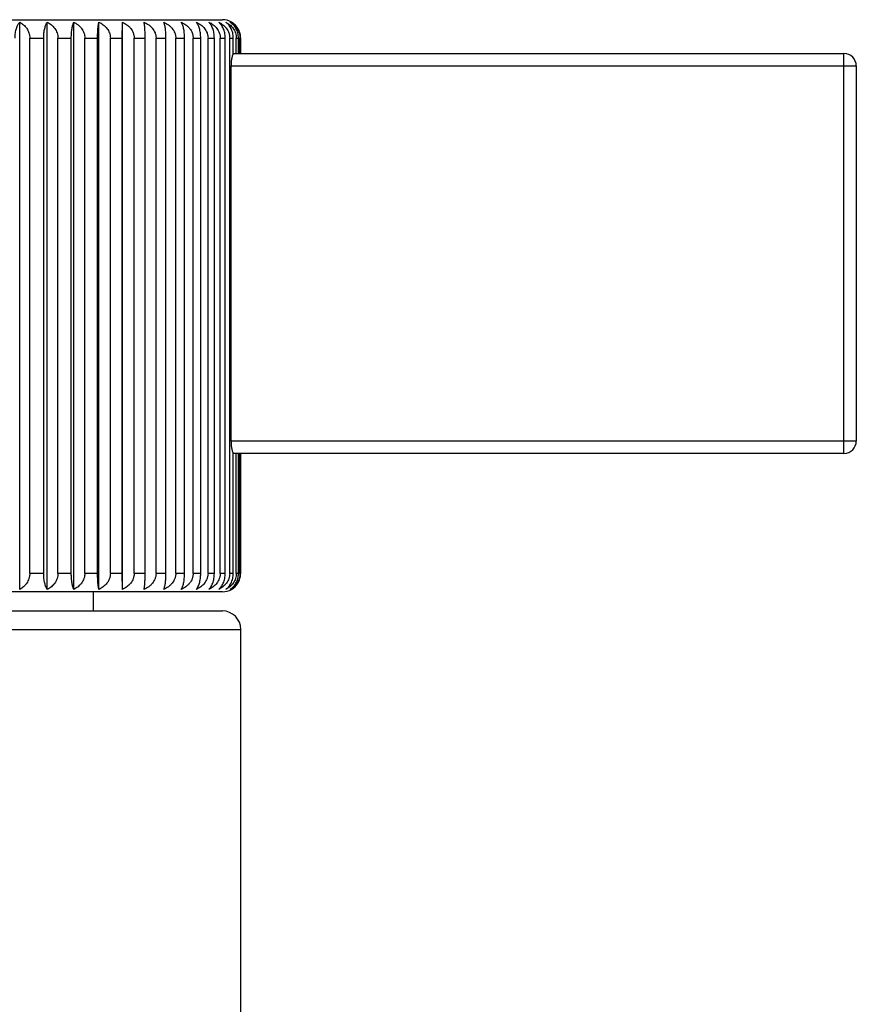
# Model space of a CAD drawing. Units: inches. Extents: x 0 to 11, y 0 to 8.5.
# Drawn here: x 7.2 to 7.9, y 3.3 to 4.1 of the extents above; entities that cross this region are included whole.
import ezdxf

# ---------------------------------------------------------------- set-up
doc = ezdxf.new("R2010")
doc.units = ezdxf.units.IN
doc.header["$LTSCALE"] = 0.605
doc.header["$MEASUREMENT"] = 0
doc.layers.get('0').update_dxf_attribs({"linetype": 'CONTINUOUS'})

msp = doc.modelspace()

# ---------------------------------------------------------------- linework, layer by layer
at = {"color": 7, "linetype": 'Continuous'}
for p, q in [((6.93312, 4.05062), (7.40312, 4.05062)), ((7.2385, 3.58761), (7.2385, 4.04862)), ((7.26091, 3.58761), (7.26091, 4.04862)), ((7.28242, 3.58761), (7.28242, 4.04862)), ((7.30283, 3.58761), (7.30283, 4.04862)), ((7.32184, 4.03562), (7.32194, 4.04862)), ((7.32194, 3.58761), (7.32194, 4.04862)), ((7.24665, 4.03562), (7.25798, 4.03562)), ((7.24665, 3.60062), (7.24665, 4.03562)), ((7.25798, 3.60062), (7.25798, 4.03562)), ((7.26953, 4.03562), (7.28042, 4.03562)), ((7.26953, 3.60062), (7.26953, 4.03562)), ((7.28042, 3.60062), (7.28042, 4.03562)), ((7.29144, 4.03562), (7.30177, 4.03562)), ((7.29144, 3.60062), (7.29144, 4.03562)), ((7.30177, 3.60062), (7.30177, 4.03562)), ((7.31216, 4.03562), (7.32184, 4.03562)), ((7.31216, 3.60062), (7.31216, 4.03562)), ((7.32184, 3.60062), (7.32184, 4.03562)), ((7.3315, 4.03562), (7.34042, 4.03562)), ((7.3315, 3.60062), (7.3315, 4.03562)), ((7.34042, 3.60062), (7.34042, 4.03562)), ((7.34926, 4.03562), (7.35735, 4.03562)), ((7.34926, 3.60062), (7.34926, 4.03562)), ((7.35735, 3.60062), (7.35735, 4.03562)), ((7.36528, 4.03562), (7.37245, 4.03562)), ((7.36528, 3.60062), (7.36528, 4.03562)), ((7.37245, 3.60062), (7.37245, 4.03562)), ((7.37939, 4.03562), (7.38558, 4.03562)), ((7.37939, 3.60062), (7.37939, 4.03562)), ((7.38558, 3.60062), (7.38558, 4.03562)), ((7.39148, 4.03562), (7.39662, 4.03562)), ((7.39148, 3.60062), (7.39148, 4.03562)), ((7.39662, 3.60062), (7.39662, 4.03562)), ((7.40141, 4.03562), (7.40546, 4.03562)), ((7.40141, 3.60062), (7.40141, 4.03562)), ((7.40546, 3.60062), (7.40546, 4.03562)), ((7.40909, 4.03562), (7.41202, 4.03562)), ((7.40909, 3.60062), (7.40909, 4.03562)), ((7.41202, 4.02283), (7.41202, 4.03562)), ((7.41446, 4.03562), (7.41622, 4.03562)), ((7.41446, 4.02312), (7.41446, 4.03562)), ((7.41622, 4.02312), (7.41622, 4.03562)), ((7.41745, 4.03562), (7.41804, 4.03562)), ((7.41745, 4.02312), (7.41745, 4.03562)), ((7.41804, 4.02312), (7.41804, 4.03562)), ((7.41202, 4.02312), (7.90812, 4.02312)), ((7.90812, 3.69812), (7.90812, 4.02312)), ((7.41018, 4.01312), (7.91812, 4.01312)), ((7.41018, 3.70812), (7.41018, 4.01312)), ((7.91812, 4.01312), (7.91812, 3.70812)), ((7.91812, 3.70812), (7.41018, 3.70812)), ((7.41202, 3.60062), (7.41202, 3.6984)), ((7.90812, 3.69812), (7.41202, 3.69812)), ((7.41446, 3.60062), (7.41446, 3.69812)), ((7.41622, 3.60062), (7.41622, 3.69812)), ((7.41745, 3.60062), (7.41745, 3.69812)), ((7.41804, 3.60062), (7.41804, 3.69812)), ((7.25798, 3.60062), (7.24665, 3.60062)), ((7.28042, 3.60062), (7.26953, 3.60062)), ((7.30177, 3.60062), (7.29144, 3.60062)), ((7.32184, 3.60062), (7.31216, 3.60062)), ((7.32194, 3.58761), (7.32184, 3.60062)), ((7.34042, 3.60062), (7.3315, 3.60062)), ((7.35735, 3.60062), (7.34926, 3.60062)), ((7.37245, 3.60062), (7.36528, 3.60062)), ((7.38558, 3.60062), (7.37939, 3.60062)), ((7.39662, 3.60062), (7.39148, 3.60062)), ((7.40546, 3.60062), (7.40141, 3.60062)), ((7.41202, 3.60062), (7.40909, 3.60062)), ((7.41622, 3.60062), (7.41446, 3.60062)), ((7.41804, 3.60062), (7.41745, 3.60062)), ((7.40312, 3.58562), (6.93312, 3.58562)), ((7.29812, 3.58562), (7.29812, 3.57012)), ((6.93312, 3.57012), (7.40312, 3.57012)), ((6.91812, 3.55512), (7.41812, 3.55512)), ((7.41812, 2.72012), (7.41812, 3.55512))]:
    msp.add_line(p, q, dxfattribs=at)
for centre, radius, start, end in [((7.40312, 4.03562), 0.015, 60.11724, 90), ((7.90812, 4.01312), 0.01, 0, 90), ((7.90812, 3.70812), 0.01, 270, 360), ((7.40312, 3.60062), 0.015, 270, 299.88276), ((7.40312, 3.55512), 0.015, 0, 90)]:
    msp.add_arc(centre, radius, start, end, dxfattribs=at)
for points, knots in [([(7.23469, 4.03562), (7.23469, 4.03633), (7.23474, 4.03774), (7.23496, 4.03979), (7.23531, 4.04172), (7.23579, 4.04349), (7.23635, 4.04507), (7.237, 4.04645), (7.2377, 4.04763), (7.23823, 4.04832), (7.2385, 4.04862)], [0, 0, 0, 0, 0.154773, 0.305323, 0.448177, 0.580972, 0.702501, 0.812496, 0.911371, 1, 1, 1, 1]), ([(7.2385, 4.04862), (7.23906, 4.04833), (7.24014, 4.04768), (7.24166, 4.04651), (7.24281, 4.04537), (7.24364, 4.04435), (7.24443, 4.04326), (7.24529, 4.04177), (7.24592, 4.04016), (7.24629, 4.0388), (7.24657, 4.0374), (7.24665, 4.03633), (7.24665, 4.03562)], [0, 0, 0, 0, 0.11624, 0.234601, 0.355469, 0.416982, 0.479227, 0.605872, 0.735312, 0.800965, 0.867072, 1, 1, 1, 1]), ([(7.25798, 4.03562), (7.25798, 4.03633), (7.25802, 4.03773), (7.25819, 4.03978), (7.25846, 4.04171), (7.25882, 4.04348), (7.25926, 4.04506), (7.25975, 4.04644), (7.26029, 4.04762), (7.2607, 4.04831), (7.26091, 4.04862)], [0, 0, 0, 0, 0.158423, 0.31219, 0.457442, 0.591499, 0.71291, 0.821214, 0.916664, 1, 1, 1, 1]), ([(7.26091, 4.04862), (7.26149, 4.04833), (7.26264, 4.04768), (7.26424, 4.04651), (7.26571, 4.04513), (7.26701, 4.04355), (7.26809, 4.04178), (7.26891, 4.03983), (7.26942, 4.03776), (7.26953, 4.03633), (7.26953, 4.03562)], [0, 0, 0, 0, 0.119045, 0.239518, 0.361684, 0.485773, 0.611889, 0.739936, 0.869527, 1, 1, 1, 1]), ([(7.28042, 4.03562), (7.28042, 4.03633), (7.28044, 4.03773), (7.28056, 4.03978), (7.28075, 4.04171), (7.28099, 4.04348), (7.28129, 4.04505), (7.28162, 4.04643), (7.28199, 4.0476), (7.28227, 4.04831), (7.28242, 4.04862)], [0, 0, 0, 0, 0.161438, 0.317875, 0.46514, 0.600294, 0.721673, 0.828627, 0.921225, 1, 1, 1, 1]), ([(7.28242, 4.04862), (7.28303, 4.04833), (7.28422, 4.04769), (7.2859, 4.04652), (7.28718, 4.04537), (7.28811, 4.04435), (7.28898, 4.04327), (7.28993, 4.04178), (7.29064, 4.04016), (7.29105, 4.0388), (7.29135, 4.0374), (7.29144, 4.03633), (7.29144, 4.03562)], [0, 0, 0, 0, 0.121257, 0.243398, 0.36659, 0.428666, 0.491056, 0.616721, 0.743606, 0.80749, 0.871576, 1, 1, 1, 1]), ([(7.30177, 4.03562), (7.30177, 4.03633), (7.30178, 4.03773), (7.30185, 4.03978), (7.30194, 4.04171), (7.30207, 4.04347), (7.30223, 4.04505), (7.30241, 4.04642), (7.3026, 4.04759), (7.30275, 4.0483), (7.30283, 4.04862)], [0, 0, 0, 0, 0.163492, 0.321752, 0.470406, 0.606336, 0.727728, 0.833793, 0.92444, 1, 1, 1, 1]), ([(7.30283, 4.04862), (7.30346, 4.04833), (7.30469, 4.04769), (7.30643, 4.04652), (7.30802, 4.04514), (7.30942, 4.04356), (7.31059, 4.04178), (7.31133, 4.04016), (7.31176, 4.0388), (7.31207, 4.03741), (7.31216, 4.03633), (7.31216, 4.03562)], [0, 0, 0, 0, 0.122965, 0.24641, 0.370421, 0.495084, 0.620441, 0.746463, 0.809743, 0.873133, 1, 1, 1, 1]), ([(7.32194, 4.04862), (7.32259, 4.04833), (7.32385, 4.04769), (7.32562, 4.04652), (7.32725, 4.04514), (7.32869, 4.04356), (7.32989, 4.04179), (7.33065, 4.04016), (7.33108, 4.0388), (7.33132, 4.03776), (7.33147, 4.03669), (7.3315, 4.03597), (7.3315, 4.03562)], [0, 0, 0, 0, 0.124133, 0.248468, 0.373035, 0.497872, 0.622995, 0.748394, 0.811237, 0.874127, 0.937064, 1, 1, 1, 1]), ([(7.34042, 4.03562), (7.34042, 4.03702), (7.34039, 4.03907), (7.34028, 4.04171), (7.34018, 4.04347), (7.34005, 4.04505), (7.33991, 4.04642), (7.33976, 4.04759), (7.33964, 4.0483), (7.33957, 4.04862)], [0, 0, 0, 0, 0.322305, 0.471162, 0.607207, 0.728605, 0.834545, 0.924911, 1, 1, 1, 1]), ([(7.33957, 4.04862), (7.34023, 4.04833), (7.3415, 4.04769), (7.3433, 4.04652), (7.34495, 4.04515), (7.34641, 4.04357), (7.34763, 4.04179), (7.3484, 4.04017), (7.34884, 4.0388), (7.34908, 4.03776), (7.34923, 4.03669), (7.34926, 4.03597), (7.34926, 4.03562)], [0, 0, 0, 0, 0.124816, 0.249674, 0.374573, 0.499521, 0.62452, 0.749567, 0.812162, 0.874766, 0.93739, 1, 1, 1, 1]), ([(7.35735, 4.03562), (7.35735, 4.03633), (7.35732, 4.03773), (7.35722, 4.03978), (7.35705, 4.04171), (7.35683, 4.04347), (7.35657, 4.04505), (7.35627, 4.04643), (7.35594, 4.0476), (7.35568, 4.0483), (7.35555, 4.04862)], [0, 0, 0, 0, 0.161989, 0.318914, 0.46655, 0.60191, 0.723289, 0.830002, 0.922078, 1, 1, 1, 1]), ([(7.35555, 4.04862), (7.35621, 4.04833), (7.35749, 4.04769), (7.3593, 4.04652), (7.36095, 4.04515), (7.36242, 4.04357), (7.36364, 4.04179), (7.36441, 4.04017), (7.36485, 4.0388), (7.3651, 4.03776), (7.36524, 4.03669), (7.36528, 4.03597), (7.36528, 4.03562)], [0, 0, 0, 0, 0.125006, 0.250011, 0.375002, 0.499982, 0.624947, 0.749895, 0.812421, 0.874945, 0.937482, 1, 1, 1, 1]), ([(7.37245, 4.03562), (7.37245, 4.03633), (7.37241, 4.03773), (7.37225, 4.03978), (7.372, 4.04171), (7.37167, 4.04348), (7.37126, 4.04506), (7.37081, 4.04644), (7.37031, 4.04761), (7.36992, 4.04831), (7.36973, 4.04862)], [0, 0, 0, 0, 0.15916, 0.313577, 0.459318, 0.593639, 0.715036, 0.823006, 0.917762, 1, 1, 1, 1]), ([(7.36973, 4.04862), (7.37038, 4.04833), (7.37165, 4.04769), (7.37345, 4.04652), (7.3751, 4.04515), (7.37655, 4.04357), (7.37777, 4.04179), (7.37853, 4.04017), (7.37897, 4.0388), (7.37921, 4.03776), (7.37936, 4.03669), (7.37939, 4.03597), (7.37939, 4.03562)], [0, 0, 0, 0, 0.124707, 0.249482, 0.374327, 0.499258, 0.624277, 0.749379, 0.812014, 0.874664, 0.937338, 1, 1, 1, 1]), ([(7.38558, 4.03562), (7.38558, 4.03633), (7.38554, 4.03773), (7.38532, 4.03979), (7.38499, 4.04172), (7.38454, 4.04349), (7.384, 4.04507), (7.38339, 4.04645), (7.38272, 4.04763), (7.38222, 4.04832), (7.38196, 4.04862)], [0, 0, 0, 0, 0.155622, 0.306919, 0.450328, 0.58341, 0.704904, 0.8145, 0.912581, 1, 1, 1, 1]), ([(7.38196, 4.04862), (7.3826, 4.04833), (7.38386, 4.04769), (7.38563, 4.04652), (7.38725, 4.04514), (7.38868, 4.04356), (7.38987, 4.04179), (7.39063, 4.04016), (7.39106, 4.0388), (7.39138, 4.03741), (7.39148, 4.03633), (7.39148, 4.03562)], [0, 0, 0, 0, 0.123929, 0.248112, 0.372588, 0.497406, 0.622585, 0.748112, 0.811042, 0.874032, 1, 1, 1, 1]), ([(7.39662, 4.03562), (7.39662, 4.03633), (7.39656, 4.03774), (7.3963, 4.03979), (7.39588, 4.04173), (7.39533, 4.0435), (7.39466, 4.04508), (7.39369, 4.04684), (7.3928, 4.04799), (7.39213, 4.04862)], [0, 0, 0, 0, 0.151752, 0.299658, 0.440578, 0.572412, 0.694148, 0.80565, 1, 1, 1, 1]), ([(7.39213, 4.04862), (7.39276, 4.04833), (7.39399, 4.04769), (7.39571, 4.04652), (7.39729, 4.04514), (7.39869, 4.04356), (7.39985, 4.04178), (7.40058, 4.04016), (7.40101, 4.0388), (7.40131, 4.03741), (7.40141, 4.03633), (7.40141, 4.03562)], [0, 0, 0, 0, 0.122632, 0.245823, 0.369675, 0.494286, 0.619705, 0.745898, 0.809297, 0.872825, 1, 1, 1, 1]), ([(7.40546, 4.03562), (7.40546, 4.03633), (7.40539, 4.03774), (7.40508, 4.0398), (7.40459, 4.04174), (7.40393, 4.04351), (7.40313, 4.04509), (7.40223, 4.04647), (7.40125, 4.04765), (7.40052, 4.04832), (7.40015, 4.04862)], [0, 0, 0, 0, 0.147649, 0.29197, 0.430273, 0.560805, 0.682788, 0.796224, 0.901665, 1, 1, 1, 1]), ([(7.40015, 4.04862), (7.40076, 4.04833), (7.40194, 4.04769), (7.4036, 4.04652), (7.40487, 4.04537), (7.40579, 4.04435), (7.40665, 4.04326), (7.40759, 4.04178), (7.4083, 4.04016), (7.4087, 4.0388), (7.409, 4.0374), (7.40909, 4.03633), (7.40909, 4.03562)], [0, 0, 0, 0, 0.120807, 0.242608, 0.365588, 0.427611, 0.489986, 0.615737, 0.742851, 0.806896, 0.871165, 1, 1, 1, 1]), ([(7.41202, 4.03562), (7.41202, 4.03703), (7.41178, 4.03912), (7.41101, 4.04174), (7.41025, 4.04352), (7.40934, 4.0451), (7.40831, 4.04649), (7.40718, 4.04766), (7.40635, 4.04833), (7.40593, 4.04862)], [0, 0, 0, 0, 0.284241, 0.420152, 0.549598, 0.672007, 0.787469, 0.896533, 1, 1, 1, 1]), ([(7.40593, 4.04862), (7.40651, 4.04833), (7.40764, 4.04768), (7.40923, 4.04651), (7.41068, 4.04513), (7.41196, 4.04355), (7.41303, 4.04177), (7.41384, 4.03983), (7.41434, 4.03776), (7.41446, 4.03633), (7.41446, 4.03562)], [0, 0, 0, 0, 0.118474, 0.238517, 0.360419, 0.484427, 0.610654, 0.738992, 0.869016, 1, 1, 1, 1]), ([(7.41622, 4.03562), (7.41622, 4.03633), (7.41613, 4.03775), (7.41573, 4.03981), (7.41509, 4.04175), (7.41425, 4.04353), (7.41323, 4.04511), (7.41207, 4.04649), (7.4108, 4.04767), (7.40989, 4.04833), (7.40942, 4.04862)], [0, 0, 0, 0, 0.139961, 0.277637, 0.411221, 0.539599, 0.662365, 0.779658, 0.891976, 1, 1, 1, 1]), ([(7.40942, 4.04862), (7.40997, 4.04833), (7.41104, 4.04768), (7.41253, 4.04651), (7.41366, 4.04536), (7.41449, 4.04435), (7.41527, 4.04326), (7.41611, 4.04177), (7.41674, 4.04015), (7.4171, 4.0388), (7.41737, 4.0374), (7.41745, 4.03633), (7.41745, 4.03562)], [0, 0, 0, 0, 0.115544, 0.233387, 0.35394, 0.415379, 0.477608, 0.604393, 0.734185, 0.80008, 0.866461, 1, 1, 1, 1]), ([(7.41804, 4.03562), (7.41804, 4.03633), (7.41796, 4.0374), (7.41772, 4.0388), (7.41738, 4.04015), (7.4168, 4.04176), (7.41587, 4.04354), (7.41475, 4.04512), (7.41348, 4.0465), (7.4121, 4.04767), (7.4111, 4.04833), (7.41059, 4.04862)], [0, 0, 0, 0, 0.136553, 0.204296, 0.271389, 0.402943, 0.530452, 0.65364, 0.772658, 0.887929, 1, 1, 1, 1]), ([(7.41202, 4.02283), (7.41195, 4.02275), (7.41182, 4.02259), (7.41165, 4.02229), (7.41148, 4.02194), (7.41131, 4.02152), (7.41115, 4.02105), (7.41094, 4.02031), (7.4107, 4.01927), (7.41048, 4.0179), (7.41031, 4.01638), (7.4102, 4.01477), (7.41018, 4.01367), (7.41018, 4.01312)], [0, 0, 0, 0, 0.029002, 0.063179, 0.102665, 0.147455, 0.197446, 0.252448, 0.376422, 0.516792, 0.670227, 0.832767, 1, 1, 1, 1]), ([(7.41018, 3.70812), (7.41018, 3.70756), (7.4102, 3.70646), (7.41031, 3.70485), (7.41048, 3.70333), (7.4107, 3.70196), (7.41094, 3.70092), (7.41115, 3.70018), (7.41131, 3.69971), (7.41148, 3.6993), (7.41165, 3.69894), (7.41182, 3.69864), (7.41195, 3.69848), (7.41202, 3.6984)], [0, 0, 0, 0, 0.167233, 0.329773, 0.483208, 0.623578, 0.747552, 0.802554, 0.852545, 0.897335, 0.936821, 0.970998, 1, 1, 1, 1]), ([(7.24665, 3.60062), (7.24665, 3.5999), (7.24657, 3.59883), (7.24629, 3.59743), (7.24592, 3.59608), (7.24529, 3.59446), (7.24443, 3.59297), (7.24364, 3.59188), (7.24281, 3.59087), (7.24166, 3.58972), (7.24014, 3.58855), (7.23906, 3.5879), (7.2385, 3.58761)], [0, 0, 0, 0, 0.132928, 0.199035, 0.264688, 0.394128, 0.520773, 0.583018, 0.644531, 0.765399, 0.88376, 1, 1, 1, 1]), ([(7.26091, 3.58761), (7.2607, 3.58792), (7.26029, 3.58861), (7.25975, 3.58979), (7.25926, 3.59117), (7.25882, 3.59275), (7.25846, 3.59452), (7.25819, 3.59645), (7.25802, 3.5985), (7.25798, 3.5999), (7.25798, 3.60062)], [0, 0, 0, 0, 0.083336, 0.178786, 0.28709, 0.408501, 0.542558, 0.68781, 0.841577, 1, 1, 1, 1]), ([(7.26953, 3.60062), (7.26953, 3.5999), (7.26942, 3.59847), (7.26891, 3.5964), (7.26809, 3.59446), (7.26701, 3.59268), (7.26571, 3.5911), (7.26424, 3.58972), (7.26264, 3.58855), (7.26149, 3.5879), (7.26091, 3.58761)], [0, 0, 0, 0, 0.130473, 0.260064, 0.388111, 0.514227, 0.638316, 0.760482, 0.880955, 1, 1, 1, 1]), ([(7.28242, 3.58761), (7.28227, 3.58792), (7.28199, 3.58863), (7.28162, 3.5898), (7.28129, 3.59118), (7.28099, 3.59276), (7.28075, 3.59452), (7.28056, 3.59645), (7.28044, 3.5985), (7.28042, 3.5999), (7.28042, 3.60062)], [0, 0, 0, 0, 0.078775, 0.171373, 0.278327, 0.399706, 0.53486, 0.682125, 0.838562, 1, 1, 1, 1]), ([(7.29144, 3.60062), (7.29144, 3.5999), (7.29135, 3.59883), (7.29105, 3.59743), (7.29064, 3.59607), (7.28993, 3.59445), (7.28898, 3.59297), (7.28811, 3.59188), (7.28718, 3.59086), (7.2859, 3.58971), (7.28422, 3.58855), (7.28303, 3.5879), (7.28242, 3.58761)], [0, 0, 0, 0, 0.128424, 0.19251, 0.256394, 0.383279, 0.508944, 0.571334, 0.63341, 0.756602, 0.878743, 1, 1, 1, 1]), ([(7.30283, 3.58761), (7.30275, 3.58793), (7.3026, 3.58864), (7.30241, 3.58981), (7.30223, 3.59118), (7.30207, 3.59276), (7.30194, 3.59452), (7.30185, 3.59645), (7.30178, 3.5985), (7.30177, 3.5999), (7.30177, 3.60062)], [0, 0, 0, 0, 0.07556, 0.166207, 0.272272, 0.393664, 0.529594, 0.678248, 0.836508, 1, 1, 1, 1]), ([(7.31216, 3.60062), (7.31216, 3.5999), (7.31207, 3.59882), (7.31176, 3.59743), (7.31133, 3.59607), (7.31059, 3.59445), (7.30942, 3.59267), (7.30802, 3.59109), (7.30643, 3.58971), (7.30469, 3.58854), (7.30346, 3.5879), (7.30283, 3.58761)], [0, 0, 0, 0, 0.126867, 0.190257, 0.253537, 0.379559, 0.504916, 0.629579, 0.75359, 0.877035, 1, 1, 1, 1]), ([(7.3315, 3.60062), (7.3315, 3.60026), (7.33147, 3.59954), (7.33132, 3.59848), (7.33108, 3.59743), (7.33065, 3.59607), (7.32989, 3.59444), (7.32869, 3.59267), (7.32725, 3.59109), (7.32562, 3.58971), (7.32385, 3.58854), (7.32259, 3.5879), (7.32194, 3.58761)], [0, 0, 0, 0, 0.062936, 0.125873, 0.188763, 0.251606, 0.377005, 0.502128, 0.626965, 0.751532, 0.875867, 1, 1, 1, 1]), ([(7.33957, 3.58761), (7.33964, 3.58793), (7.33976, 3.58864), (7.33991, 3.58981), (7.34005, 3.59119), (7.34018, 3.59276), (7.34028, 3.59453), (7.34039, 3.59716), (7.34042, 3.59921), (7.34042, 3.60062)], [0, 0, 0, 0, 0.075089, 0.165455, 0.271395, 0.392793, 0.528838, 0.677695, 1, 1, 1, 1]), ([(7.34926, 3.60062), (7.34926, 3.60026), (7.34923, 3.59954), (7.34908, 3.59848), (7.34884, 3.59743), (7.3484, 3.59607), (7.34763, 3.59444), (7.34641, 3.59267), (7.34495, 3.59108), (7.3433, 3.58971), (7.3415, 3.58854), (7.34023, 3.5879), (7.33957, 3.58761)], [0, 0, 0, 0, 0.06261, 0.125234, 0.187838, 0.250433, 0.37548, 0.500479, 0.625427, 0.750325, 0.875184, 1, 1, 1, 1]), ([(7.35555, 3.58761), (7.35568, 3.58793), (7.35594, 3.58863), (7.35627, 3.5898), (7.35657, 3.59118), (7.35683, 3.59276), (7.35705, 3.59452), (7.35722, 3.59645), (7.35732, 3.5985), (7.35735, 3.5999), (7.35735, 3.60062)], [0, 0, 0, 0, 0.077922, 0.169998, 0.276711, 0.39809, 0.53345, 0.681086, 0.838011, 1, 1, 1, 1]), ([(7.36528, 3.60062), (7.36528, 3.60026), (7.36524, 3.59954), (7.3651, 3.59848), (7.36485, 3.59743), (7.36441, 3.59606), (7.36364, 3.59444), (7.36242, 3.59267), (7.36095, 3.59108), (7.3593, 3.58971), (7.35749, 3.58854), (7.35621, 3.5879), (7.35555, 3.58761)], [0, 0, 0, 0, 0.062518, 0.125055, 0.187579, 0.250105, 0.375053, 0.500018, 0.624998, 0.749989, 0.874994, 1, 1, 1, 1]), ([(7.36973, 3.58761), (7.36992, 3.58792), (7.37031, 3.58862), (7.37081, 3.58979), (7.37126, 3.59117), (7.37167, 3.59275), (7.372, 3.59452), (7.37225, 3.59645), (7.37241, 3.5985), (7.37245, 3.5999), (7.37245, 3.60062)], [0, 0, 0, 0, 0.082238, 0.176994, 0.284964, 0.406361, 0.540681, 0.686422, 0.84084, 1, 1, 1, 1]), ([(7.37939, 3.60062), (7.37939, 3.60026), (7.37936, 3.59954), (7.37921, 3.59848), (7.37897, 3.59743), (7.37853, 3.59607), (7.37777, 3.59444), (7.37655, 3.59267), (7.3751, 3.59108), (7.37345, 3.58971), (7.37165, 3.58854), (7.37038, 3.5879), (7.36973, 3.58761)], [0, 0, 0, 0, 0.062662, 0.125336, 0.187986, 0.25062, 0.375723, 0.500742, 0.625673, 0.750518, 0.875293, 1, 1, 1, 1]), ([(7.38196, 3.58761), (7.38222, 3.58792), (7.38272, 3.5886), (7.38339, 3.58978), (7.384, 3.59116), (7.38454, 3.59274), (7.38499, 3.59451), (7.38532, 3.59644), (7.38554, 3.5985), (7.38558, 3.5999), (7.38558, 3.60062)], [0, 0, 0, 0, 0.087419, 0.1855, 0.295096, 0.41659, 0.549672, 0.693081, 0.844378, 1, 1, 1, 1]), ([(7.39148, 3.60062), (7.39148, 3.5999), (7.39138, 3.59882), (7.39106, 3.59743), (7.39063, 3.59607), (7.38987, 3.59444), (7.38868, 3.59267), (7.38725, 3.59109), (7.38563, 3.58971), (7.38386, 3.58854), (7.3826, 3.5879), (7.38196, 3.58761)], [0, 0, 0, 0, 0.125968, 0.188958, 0.251888, 0.377415, 0.502594, 0.627412, 0.751888, 0.876071, 1, 1, 1, 1]), ([(7.39213, 3.58761), (7.3928, 3.58824), (7.39369, 3.58939), (7.39466, 3.59115), (7.39533, 3.59273), (7.39588, 3.5945), (7.3963, 3.59644), (7.39656, 3.59849), (7.39662, 3.5999), (7.39662, 3.60062)], [0, 0, 0, 0, 0.19435, 0.305852, 0.427588, 0.559422, 0.700342, 0.848248, 1, 1, 1, 1]), ([(7.40141, 3.60062), (7.40141, 3.5999), (7.40131, 3.59883), (7.40101, 3.59743), (7.40058, 3.59607), (7.39985, 3.59445), (7.39869, 3.59267), (7.39729, 3.59109), (7.39571, 3.58971), (7.39399, 3.58854), (7.39276, 3.5879), (7.39213, 3.58761)], [0, 0, 0, 0, 0.127175, 0.190703, 0.254102, 0.380295, 0.505714, 0.630325, 0.754177, 0.877368, 1, 1, 1, 1]), ([(7.40015, 3.58761), (7.40052, 3.58791), (7.40125, 3.58858), (7.40223, 3.58976), (7.40313, 3.59114), (7.40393, 3.59272), (7.40459, 3.5945), (7.40508, 3.59643), (7.40539, 3.59849), (7.40546, 3.5999), (7.40546, 3.60062)], [0, 0, 0, 0, 0.098335, 0.203776, 0.317212, 0.439195, 0.569727, 0.70803, 0.852351, 1, 1, 1, 1]), ([(7.40909, 3.60062), (7.40909, 3.5999), (7.409, 3.59883), (7.4087, 3.59743), (7.4083, 3.59607), (7.40759, 3.59445), (7.40665, 3.59297), (7.40579, 3.59188), (7.40487, 3.59086), (7.4036, 3.58972), (7.40194, 3.58855), (7.40076, 3.5879), (7.40015, 3.58761)], [0, 0, 0, 0, 0.128835, 0.193104, 0.257149, 0.384263, 0.510014, 0.572389, 0.634412, 0.757392, 0.879193, 1, 1, 1, 1]), ([(7.40593, 3.58761), (7.40635, 3.58791), (7.40718, 3.58857), (7.40831, 3.58975), (7.40934, 3.59113), (7.41025, 3.59271), (7.41101, 3.59449), (7.41178, 3.59711), (7.41202, 3.5992), (7.41202, 3.60062)], [0, 0, 0, 0, 0.103467, 0.212531, 0.327993, 0.450402, 0.579848, 0.715759, 1, 1, 1, 1]), ([(7.41446, 3.60062), (7.41446, 3.5999), (7.41434, 3.59847), (7.41384, 3.5964), (7.41303, 3.59446), (7.41196, 3.59268), (7.41068, 3.5911), (7.40923, 3.58972), (7.40764, 3.58855), (7.40651, 3.5879), (7.40593, 3.58761)], [0, 0, 0, 0, 0.130984, 0.261008, 0.389345, 0.515573, 0.639581, 0.761483, 0.881526, 1, 1, 1, 1]), ([(7.40942, 3.58761), (7.40989, 3.5879), (7.4108, 3.58856), (7.41207, 3.58974), (7.41323, 3.59112), (7.41425, 3.5927), (7.41509, 3.59448), (7.41573, 3.59642), (7.41613, 3.59848), (7.41622, 3.5999), (7.41622, 3.60062)], [0, 0, 0, 0, 0.108024, 0.220342, 0.337634, 0.460401, 0.588779, 0.722363, 0.860039, 1, 1, 1, 1]), ([(7.41745, 3.60062), (7.41745, 3.5999), (7.41737, 3.59883), (7.4171, 3.59743), (7.41674, 3.59608), (7.41611, 3.59446), (7.41527, 3.59297), (7.41449, 3.59188), (7.41366, 3.59087), (7.41253, 3.58972), (7.41104, 3.58855), (7.40997, 3.5879), (7.40942, 3.58761)], [0, 0, 0, 0, 0.133539, 0.19992, 0.265815, 0.395607, 0.522392, 0.584621, 0.64606, 0.766613, 0.884456, 1, 1, 1, 1]), ([(7.41059, 3.58761), (7.4111, 3.5879), (7.4121, 3.58856), (7.41348, 3.58973), (7.41475, 3.59111), (7.41587, 3.59269), (7.4168, 3.59447), (7.41738, 3.59608), (7.41772, 3.59743), (7.41796, 3.59883), (7.41804, 3.5999), (7.41804, 3.60062)], [0, 0, 0, 0, 0.112071, 0.227342, 0.34636, 0.469548, 0.597056, 0.728611, 0.795704, 0.863447, 1, 1, 1, 1])]:
    msp.add_open_spline(points, degree=3, knots=knots, dxfattribs=at)

doc.saveas('drawing.dxf')
